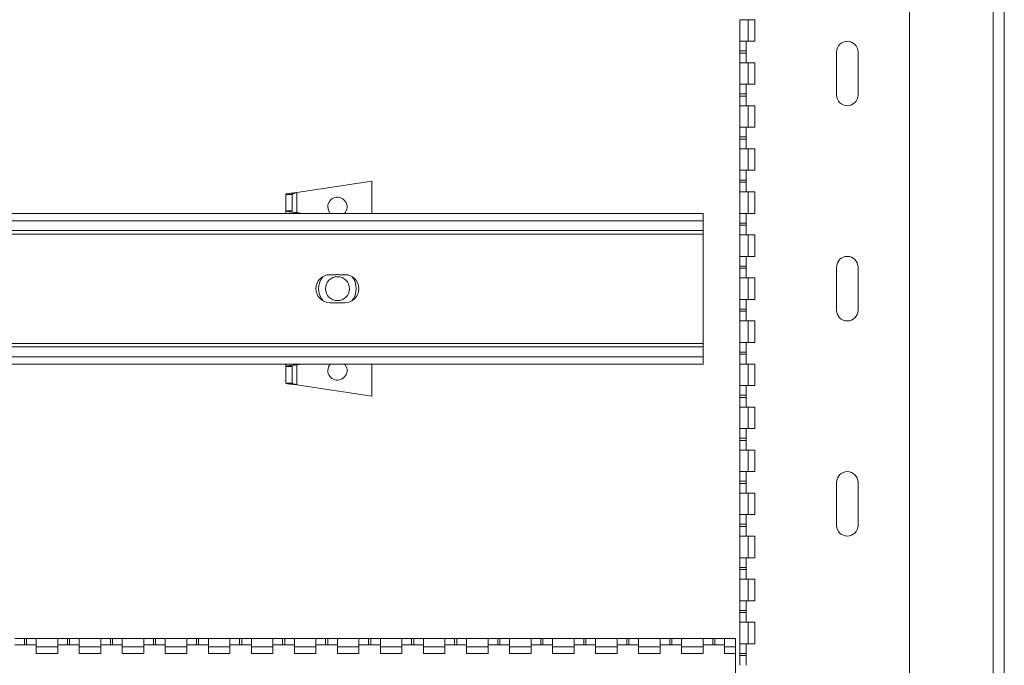
# Paper-space layout 'Sheet3' of a CAD drawing. Units: millimetres. Extents: x 68 to 4691, y 420 to 4937.
# Drawn here: x 2102 to 2331, y 1840 to 1990 of the extents above; entities that cross this region are included whole.
import ezdxf

# ---------------------------------------------------------------- set-up
doc = ezdxf.new("R2010")
doc.units = ezdxf.units.MM

psp = doc.layouts.new('Sheet3')

# ---------------------------------------------------------------- linework, layer by layer
at = {"color": 7, "linetype": 'Continuous', "lineweight": 18}
for p, q in [((2330.76, 2687.08), (2330.76, 1567.28)), ((2308.76, 1803.68), (2308.76, 2450.68)), ((2269.26, 1984.68), (2269.26, 1989.68)), ((2271.26, 1989.68), (2269.26, 1989.68)), ((2271.26, 1984.68), (2271.26, 1989.68)), ((2272.76, 1989.68), (2271.26, 1989.68)), ((2272.76, 1984.68), (2272.76, 1989.68)), ((2269.26, 1984.68), (2271.26, 1984.68)), ((2269.26, 1982.43), (2269.26, 1984.68)), ((2270.76, 1982.43), (2270.76, 1984.68)), ((2272.76, 1984.68), (2271.26, 1984.68)), ((2269.26, 1982.43), (2270.76, 1982.43)), ((2269.26, 1981.93), (2269.26, 1982.43)), ((2269.26, 1981.93), (2270.76, 1981.93)), ((2269.26, 1979.68), (2269.26, 1981.93)), ((2270.76, 1981.93), (2270.76, 1982.43)), ((2270.76, 1979.68), (2270.76, 1981.93)), ((2291.76, 1982.18), (2291.76, 1972.18)), ((2296.76, 1972.18), (2296.76, 1982.18)), ((2269.26, 1974.68), (2269.26, 1979.68)), ((2271.26, 1979.68), (2269.26, 1979.68)), ((2272.76, 1979.68), (2271.26, 1979.68)), ((2271.26, 1974.68), (2271.26, 1979.68)), ((2272.76, 1974.68), (2272.76, 1979.68)), ((2269.26, 1974.68), (2271.26, 1974.68)), ((2269.26, 1972.43), (2269.26, 1974.68)), ((2270.76, 1972.43), (2270.76, 1974.68)), ((2272.76, 1974.68), (2271.26, 1974.68)), ((2269.26, 1972.43), (2270.76, 1972.43)), ((2269.26, 1971.93), (2269.26, 1972.43)), ((2269.26, 1971.93), (2270.76, 1971.93)), ((2269.26, 1969.68), (2269.26, 1971.93)), ((2270.76, 1971.93), (2270.76, 1972.43)), ((2270.76, 1969.68), (2270.76, 1971.93)), ((2269.26, 1964.68), (2269.26, 1969.68)), ((2271.26, 1969.68), (2269.26, 1969.68)), ((2271.26, 1964.68), (2271.26, 1969.68)), ((2272.76, 1969.68), (2271.26, 1969.68)), ((2272.76, 1964.68), (2272.76, 1969.68)), ((2269.26, 1964.68), (2271.26, 1964.68)), ((2269.26, 1962.43), (2269.26, 1964.68)), ((2270.76, 1962.43), (2270.76, 1964.68)), ((2272.76, 1964.68), (2271.26, 1964.68)), ((2269.26, 1962.43), (2270.76, 1962.43)), ((2269.26, 1961.93), (2269.26, 1962.43)), ((2269.26, 1961.93), (2270.76, 1961.93)), ((2269.26, 1959.68), (2269.26, 1961.93)), ((2270.76, 1961.93), (2270.76, 1962.43)), ((2270.76, 1959.68), (2270.76, 1961.93)), ((2269.26, 1954.68), (2269.26, 1959.68)), ((2271.26, 1959.68), (2269.26, 1959.68)), ((2271.26, 1954.68), (2271.26, 1959.68)), ((2272.76, 1959.68), (2271.26, 1959.68)), ((2272.76, 1954.68), (2272.76, 1959.68)), ((2269.26, 1954.68), (2271.26, 1954.68)), ((2269.26, 1952.43), (2269.26, 1954.68)), ((2270.76, 1952.43), (2270.76, 1954.68)), ((2272.76, 1954.68), (2271.26, 1954.68)), ((2166.36, 1949.49), (2183.76, 1952.18)), ((2183.76, 1952.18), (2183.76, 1944.68)), ((2269.26, 1952.43), (2270.76, 1952.43)), ((2269.26, 1951.93), (2269.26, 1952.43)), ((2270.76, 1951.93), (2270.76, 1952.43)), ((2269.26, 1951.93), (2270.76, 1951.93)), ((2269.26, 1949.68), (2269.26, 1951.93)), ((2270.76, 1949.68), (2270.76, 1951.93)), ((2163.76, 1945.26), (2163.76, 1949.09)), ((2163.76, 1949.09), (2165.26, 1949.09)), ((2165.26, 1945.26), (2165.26, 1949.09)), ((2269.26, 1944.68), (2269.26, 1949.68)), ((2271.26, 1949.68), (2269.26, 1949.68)), ((2271.26, 1944.68), (2271.26, 1949.68)), ((2272.76, 1949.68), (2271.26, 1949.68)), ((2272.76, 1944.68), (2272.76, 1949.68)), ((2163.76, 1945.26), (2163.76, 1944.68)), ((2163.76, 1945.26), (2165.26, 1945.26)), ((2260.76, 1944.68), (1710.76, 1944.68)), ((2260.76, 1942.98), (1710.76, 1942.98)), ((2167.56, 1944.68), (2166.36, 1944.86)), ((2260.76, 1942.98), (2260.76, 1944.68)), ((2260.76, 1942.98), (2260.76, 1940.68)), ((2269.26, 1944.68), (2271.26, 1944.68)), ((2269.26, 1942.43), (2269.26, 1944.68)), ((2270.76, 1942.43), (2270.76, 1944.68)), ((2272.76, 1944.68), (2271.26, 1944.68)), ((2260.76, 1940.68), (1710.76, 1940.68)), ((2260.76, 1939.88), (2260.76, 1940.68)), ((2269.26, 1942.43), (2270.76, 1942.43)), ((2269.26, 1941.93), (2269.26, 1942.43)), ((2269.26, 1941.93), (2270.76, 1941.93)), ((2269.26, 1939.68), (2269.26, 1941.93)), ((2270.76, 1941.93), (2270.76, 1942.43)), ((2270.76, 1939.68), (2270.76, 1941.93)), ((1710.76, 1939.88), (2260.76, 1939.88)), ((2260.76, 1914.48), (2260.76, 1939.88)), ((2269.26, 1934.68), (2269.26, 1939.68)), ((2271.26, 1939.68), (2269.26, 1939.68)), ((2271.26, 1934.68), (2271.26, 1939.68)), ((2272.76, 1939.68), (2271.26, 1939.68)), ((2272.76, 1934.68), (2272.76, 1939.68)), ((2269.26, 1934.68), (2271.26, 1934.68)), ((2269.26, 1932.43), (2269.26, 1934.68)), ((2270.76, 1932.43), (2270.76, 1934.68)), ((2272.76, 1934.68), (2271.26, 1934.68)), ((2269.26, 1932.43), (2270.76, 1932.43)), ((2269.26, 1931.93), (2269.26, 1932.43)), ((2269.26, 1931.93), (2270.76, 1931.93)), ((2269.26, 1929.68), (2269.26, 1931.93)), ((2270.76, 1931.93), (2270.76, 1932.43)), ((2270.76, 1929.68), (2270.76, 1931.93)), ((2291.76, 1932.18), (2291.76, 1922.18)), ((2296.76, 1922.18), (2296.76, 1932.18)), ((2174.01, 1930.43), (2175.36, 1930.43)), ((2176.17, 1930.43), (2177.51, 1930.43)), ((2269.26, 1924.68), (2269.26, 1929.68)), ((2271.26, 1929.68), (2269.26, 1929.68)), ((2272.76, 1929.68), (2271.26, 1929.68)), ((2271.26, 1924.68), (2271.26, 1929.68)), ((2272.76, 1924.68), (2272.76, 1929.68)), ((2269.26, 1924.68), (2271.26, 1924.68)), ((2269.26, 1922.43), (2269.26, 1924.68)), ((2270.76, 1922.43), (2270.76, 1924.68)), ((2272.76, 1924.68), (2271.26, 1924.68)), ((2175.36, 1923.93), (2174.01, 1923.93)), ((2177.51, 1923.93), (2176.17, 1923.93)), ((2269.26, 1922.43), (2270.76, 1922.43)), ((2269.26, 1921.93), (2269.26, 1922.43)), ((2270.76, 1921.93), (2270.76, 1922.43)), ((2269.26, 1921.93), (2270.76, 1921.93)), ((2269.26, 1919.68), (2269.26, 1921.93)), ((2270.76, 1919.68), (2270.76, 1921.93)), ((2269.26, 1914.68), (2269.26, 1919.68)), ((2271.26, 1919.68), (2269.26, 1919.68)), ((2271.26, 1914.68), (2271.26, 1919.68)), ((2272.76, 1919.68), (2271.26, 1919.68)), ((2272.76, 1914.68), (2272.76, 1919.68)), ((2260.76, 1914.48), (1710.76, 1914.48)), ((1710.76, 1913.68), (2260.76, 1913.68)), ((2260.76, 1913.68), (2260.76, 1914.48)), ((2260.76, 1913.68), (2260.76, 1911.38)), ((2269.26, 1914.68), (2271.26, 1914.68)), ((2269.26, 1912.43), (2269.26, 1914.68)), ((2270.76, 1912.43), (2270.76, 1914.68)), ((2272.76, 1914.68), (2271.26, 1914.68)), ((1710.76, 1911.38), (2260.76, 1911.38)), ((2260.76, 1909.68), (2260.76, 1911.38)), ((2269.26, 1912.43), (2270.76, 1912.43)), ((2269.26, 1911.93), (2269.26, 1912.43)), ((2269.26, 1911.93), (2270.76, 1911.93)), ((2269.26, 1909.68), (2269.26, 1911.93)), ((2270.76, 1911.93), (2270.76, 1912.43)), ((2270.76, 1909.68), (2270.76, 1911.93)), ((1710.76, 1909.68), (2260.76, 1909.68)), ((2163.76, 1909.68), (2163.76, 1909.09)), ((2165.26, 1909.09), (2163.76, 1909.09)), ((2163.76, 1905.26), (2163.76, 1909.09)), ((2165.26, 1905.26), (2165.26, 1909.09)), ((2166.36, 1909.49), (2167.56, 1909.68)), ((2183.76, 1909.68), (2183.76, 1902.18)), ((2269.26, 1904.68), (2269.26, 1909.68)), ((2271.26, 1909.68), (2269.26, 1909.68)), ((2271.26, 1904.68), (2271.26, 1909.68)), ((2272.76, 1909.68), (2271.26, 1909.68)), ((2272.76, 1904.68), (2272.76, 1909.68)), ((2165.26, 1905.26), (2163.76, 1905.26)), ((2183.76, 1902.18), (2166.36, 1904.86)), ((2269.26, 1904.68), (2271.26, 1904.68)), ((2269.26, 1902.43), (2269.26, 1904.68)), ((2270.76, 1902.43), (2270.76, 1904.68)), ((2272.76, 1904.68), (2271.26, 1904.68)), ((2269.26, 1902.43), (2270.76, 1902.43)), ((2269.26, 1901.93), (2269.26, 1902.43)), ((2269.26, 1901.93), (2270.76, 1901.93)), ((2269.26, 1899.68), (2269.26, 1901.93)), ((2270.76, 1901.93), (2270.76, 1902.43)), ((2270.76, 1899.68), (2270.76, 1901.93)), ((2269.26, 1894.68), (2269.26, 1899.68)), ((2271.26, 1899.68), (2269.26, 1899.68)), ((2271.26, 1894.68), (2271.26, 1899.68)), ((2272.76, 1899.68), (2271.26, 1899.68)), ((2272.76, 1894.68), (2272.76, 1899.68)), ((2269.26, 1894.68), (2271.26, 1894.68)), ((2269.26, 1892.43), (2269.26, 1894.68)), ((2270.76, 1892.43), (2270.76, 1894.68)), ((2272.76, 1894.68), (2271.26, 1894.68)), ((2269.26, 1892.43), (2270.76, 1892.43)), ((2269.26, 1891.93), (2269.26, 1892.43)), ((2269.26, 1891.93), (2270.76, 1891.93)), ((2269.26, 1889.68), (2269.26, 1891.93)), ((2270.76, 1891.93), (2270.76, 1892.43)), ((2270.76, 1889.68), (2270.76, 1891.93)), ((2269.26, 1884.68), (2269.26, 1889.68)), ((2271.26, 1889.68), (2269.26, 1889.68)), ((2271.26, 1884.68), (2271.26, 1889.68)), ((2272.76, 1889.68), (2271.26, 1889.68)), ((2272.76, 1884.68), (2272.76, 1889.68)), ((2269.26, 1884.68), (2271.26, 1884.68)), ((2269.26, 1882.43), (2269.26, 1884.68)), ((2270.76, 1882.43), (2270.76, 1884.68)), ((2272.76, 1884.68), (2271.26, 1884.68)), ((2269.26, 1882.43), (2270.76, 1882.43)), ((2269.26, 1881.93), (2269.26, 1882.43)), ((2269.26, 1881.93), (2270.76, 1881.93)), ((2269.26, 1879.68), (2269.26, 1881.93)), ((2270.76, 1881.93), (2270.76, 1882.43)), ((2270.76, 1879.68), (2270.76, 1881.93)), ((2291.76, 1882.18), (2291.76, 1872.18)), ((2296.76, 1872.18), (2296.76, 1882.18)), ((2269.26, 1874.68), (2269.26, 1879.68)), ((2271.26, 1879.68), (2269.26, 1879.68)), ((2272.76, 1879.68), (2271.26, 1879.68)), ((2271.26, 1874.68), (2271.26, 1879.68)), ((2272.76, 1874.68), (2272.76, 1879.68)), ((2269.26, 1874.68), (2271.26, 1874.68)), ((2269.26, 1872.43), (2269.26, 1874.68)), ((2270.76, 1872.43), (2270.76, 1874.68)), ((2272.76, 1874.68), (2271.26, 1874.68)), ((2269.26, 1872.43), (2270.76, 1872.43)), ((2269.26, 1871.93), (2269.26, 1872.43)), ((2270.76, 1871.93), (2270.76, 1872.43)), ((2269.26, 1871.93), (2270.76, 1871.93)), ((2269.26, 1869.68), (2269.26, 1871.93)), ((2270.76, 1869.68), (2270.76, 1871.93)), ((2269.26, 1864.68), (2269.26, 1869.68)), ((2271.26, 1869.68), (2269.26, 1869.68)), ((2271.26, 1864.68), (2271.26, 1869.68)), ((2272.76, 1869.68), (2271.26, 1869.68)), ((2272.76, 1864.68), (2272.76, 1869.68)), ((2269.26, 1864.68), (2271.26, 1864.68)), ((2269.26, 1862.43), (2269.26, 1864.68)), ((2270.76, 1862.43), (2270.76, 1864.68)), ((2272.76, 1864.68), (2271.26, 1864.68)), ((2269.26, 1862.43), (2270.76, 1862.43)), ((2269.26, 1861.93), (2269.26, 1862.43)), ((2269.26, 1861.93), (2270.76, 1861.93)), ((2269.26, 1859.68), (2269.26, 1861.93)), ((2270.76, 1861.93), (2270.76, 1862.43)), ((2270.76, 1859.68), (2270.76, 1861.93)), ((2269.26, 1854.68), (2269.26, 1859.68)), ((2271.26, 1859.68), (2269.26, 1859.68)), ((2271.26, 1854.68), (2271.26, 1859.68)), ((2272.76, 1859.68), (2271.26, 1859.68)), ((2272.76, 1854.68), (2272.76, 1859.68)), ((2269.26, 1854.68), (2271.26, 1854.68)), ((2269.26, 1852.43), (2269.26, 1854.68)), ((2270.76, 1852.43), (2270.76, 1854.68)), ((2272.76, 1854.68), (2271.26, 1854.68)), ((2269.26, 1852.43), (2270.76, 1852.43)), ((2269.26, 1851.93), (2269.26, 1852.43)), ((2269.26, 1851.93), (2270.76, 1851.93)), ((2269.26, 1849.68), (2269.26, 1851.93)), ((2270.76, 1851.93), (2270.76, 1852.43)), ((2270.76, 1849.68), (2270.76, 1851.93)), ((2269.26, 1844.68), (2269.26, 1849.68)), ((2271.26, 1849.68), (2269.26, 1849.68)), ((2271.26, 1844.68), (2271.26, 1849.68)), ((2272.76, 1849.68), (2271.26, 1849.68)), ((2272.76, 1844.68), (2272.76, 1849.68)), ((2100.76, 1845.93), (2103.01, 1845.93)), ((2103.01, 1845.93), (2103.01, 1844.43)), ((2103.01, 1845.93), (2103.51, 1845.93)), ((2103.51, 1845.93), (2103.51, 1844.43)), ((2103.51, 1845.93), (2105.76, 1845.93)), ((2105.76, 1845.93), (2110.76, 1845.93)), ((2105.76, 1845.93), (2105.76, 1843.93)), ((2110.76, 1843.93), (2110.76, 1845.93)), ((2110.76, 1845.93), (2113.01, 1845.93)), ((2113.01, 1845.93), (2113.01, 1844.43)), ((2113.01, 1845.93), (2113.51, 1845.93)), ((2113.51, 1845.93), (2113.51, 1844.43)), ((2113.51, 1845.93), (2115.76, 1845.93)), ((2115.76, 1845.93), (2120.76, 1845.93)), ((2115.76, 1845.93), (2115.76, 1843.93)), ((2120.76, 1843.93), (2120.76, 1845.93)), ((2120.76, 1845.93), (2123.01, 1845.93)), ((2123.01, 1845.93), (2123.01, 1844.43)), ((2123.01, 1845.93), (2123.51, 1845.93)), ((2123.51, 1845.93), (2123.51, 1844.43)), ((2123.51, 1845.93), (2125.76, 1845.93)), ((2125.76, 1845.93), (2130.76, 1845.93)), ((2125.76, 1845.93), (2125.76, 1843.93)), ((2130.76, 1843.93), (2130.76, 1845.93)), ((2130.76, 1845.93), (2133.01, 1845.93)), ((2133.01, 1845.93), (2133.01, 1844.43)), ((2133.01, 1845.93), (2133.51, 1845.93)), ((2133.51, 1845.93), (2133.51, 1844.43)), ((2133.51, 1845.93), (2135.76, 1845.93)), ((2135.76, 1845.93), (2140.76, 1845.93)), ((2135.76, 1845.93), (2135.76, 1843.93)), ((2140.76, 1843.93), (2140.76, 1845.93)), ((2140.76, 1845.93), (2143.01, 1845.93)), ((2143.01, 1845.93), (2143.01, 1844.43)), ((2143.01, 1845.93), (2143.51, 1845.93)), ((2143.51, 1845.93), (2143.51, 1844.43)), ((2143.51, 1845.93), (2145.76, 1845.93)), ((2145.76, 1845.93), (2150.76, 1845.93)), ((2145.76, 1845.93), (2145.76, 1843.93)), ((2150.76, 1843.93), (2150.76, 1845.93)), ((2150.76, 1845.93), (2153.01, 1845.93)), ((2153.01, 1845.93), (2153.01, 1844.43)), ((2153.01, 1845.93), (2153.51, 1845.93)), ((2153.51, 1845.93), (2153.51, 1844.43)), ((2153.51, 1845.93), (2155.76, 1845.93)), ((2155.76, 1845.93), (2160.76, 1845.93)), ((2155.76, 1845.93), (2155.76, 1843.93)), ((2160.76, 1843.93), (2160.76, 1845.93)), ((2160.76, 1845.93), (2163.01, 1845.93)), ((2163.01, 1845.93), (2163.01, 1844.43)), ((2163.01, 1845.93), (2163.51, 1845.93)), ((2163.51, 1845.93), (2163.51, 1844.43)), ((2163.51, 1845.93), (2165.76, 1845.93)), ((2165.76, 1845.93), (2170.76, 1845.93)), ((2165.76, 1845.93), (2165.76, 1843.93)), ((2170.76, 1843.93), (2170.76, 1845.93)), ((2170.76, 1845.93), (2173.01, 1845.93)), ((2173.01, 1845.93), (2173.01, 1844.43)), ((2173.01, 1845.93), (2173.51, 1845.93)), ((2173.51, 1845.93), (2173.51, 1844.43)), ((2173.51, 1845.93), (2175.76, 1845.93)), ((2175.76, 1845.93), (2180.76, 1845.93)), ((2175.76, 1845.93), (2175.76, 1843.93)), ((2180.76, 1843.93), (2180.76, 1845.93)), ((2180.76, 1845.93), (2183.01, 1845.93)), ((2183.01, 1845.93), (2183.01, 1844.43)), ((2183.01, 1845.93), (2183.51, 1845.93)), ((2183.51, 1845.93), (2183.51, 1844.43)), ((2183.51, 1845.93), (2185.76, 1845.93)), ((2185.76, 1845.93), (2190.76, 1845.93)), ((2185.76, 1845.93), (2185.76, 1843.93)), ((2190.76, 1843.93), (2190.76, 1845.93)), ((2190.76, 1845.93), (2193.01, 1845.93)), ((2193.01, 1845.93), (2193.01, 1844.43)), ((2193.01, 1845.93), (2193.51, 1845.93)), ((2193.51, 1845.93), (2193.51, 1844.43)), ((2193.51, 1845.93), (2195.76, 1845.93)), ((2195.76, 1845.93), (2200.76, 1845.93)), ((2195.76, 1845.93), (2195.76, 1843.93)), ((2200.76, 1843.93), (2200.76, 1845.93)), ((2200.76, 1845.93), (2203.01, 1845.93)), ((2203.01, 1845.93), (2203.01, 1844.43)), ((2203.01, 1845.93), (2203.51, 1845.93)), ((2203.51, 1845.93), (2203.51, 1844.43)), ((2203.51, 1845.93), (2205.76, 1845.93)), ((2205.76, 1845.93), (2210.76, 1845.93)), ((2205.76, 1845.93), (2205.76, 1843.93)), ((2210.76, 1843.93), (2210.76, 1845.93)), ((2210.76, 1845.93), (2213.01, 1845.93)), ((2213.01, 1845.93), (2213.01, 1844.43)), ((2213.01, 1845.93), (2213.51, 1845.93)), ((2213.51, 1845.93), (2213.51, 1844.43)), ((2213.51, 1845.93), (2215.76, 1845.93)), ((2215.76, 1845.93), (2220.76, 1845.93)), ((2215.76, 1845.93), (2215.76, 1843.93)), ((2220.76, 1843.93), (2220.76, 1845.93)), ((2220.76, 1845.93), (2223.01, 1845.93)), ((2223.01, 1845.93), (2223.01, 1844.43)), ((2223.01, 1845.93), (2223.51, 1845.93)), ((2223.51, 1845.93), (2223.51, 1844.43)), ((2223.51, 1845.93), (2225.76, 1845.93)), ((2225.76, 1845.93), (2230.76, 1845.93)), ((2225.76, 1845.93), (2225.76, 1843.93)), ((2230.76, 1843.93), (2230.76, 1845.93)), ((2230.76, 1845.93), (2233.01, 1845.93)), ((2233.01, 1845.93), (2233.01, 1844.43)), ((2233.01, 1845.93), (2233.51, 1845.93)), ((2233.51, 1845.93), (2233.51, 1844.43)), ((2233.51, 1845.93), (2235.76, 1845.93)), ((2235.76, 1845.93), (2240.76, 1845.93)), ((2235.76, 1845.93), (2235.76, 1843.93)), ((2240.76, 1843.93), (2240.76, 1845.93)), ((2240.76, 1845.93), (2243.01, 1845.93)), ((2243.01, 1845.93), (2243.01, 1844.43)), ((2243.01, 1845.93), (2243.51, 1845.93)), ((2243.51, 1845.93), (2243.51, 1844.43)), ((2243.51, 1845.93), (2245.76, 1845.93)), ((2245.76, 1845.93), (2250.76, 1845.93)), ((2245.76, 1845.93), (2245.76, 1843.93)), ((2250.76, 1843.93), (2250.76, 1845.93)), ((2250.76, 1845.93), (2253.01, 1845.93)), ((2253.01, 1845.93), (2253.01, 1844.43)), ((2253.01, 1845.93), (2253.51, 1845.93)), ((2253.51, 1845.93), (2253.51, 1844.43)), ((2253.51, 1845.93), (2255.76, 1845.93)), ((2255.76, 1845.93), (2260.76, 1845.93)), ((2255.76, 1845.93), (2255.76, 1843.93)), ((2260.76, 1843.93), (2260.76, 1845.93)), ((2260.76, 1845.93), (2263.01, 1845.93)), ((2263.01, 1845.93), (2263.01, 1844.43)), ((2263.01, 1845.93), (2263.51, 1845.93)), ((2263.51, 1845.93), (2263.51, 1844.43)), ((2263.51, 1845.93), (2265.76, 1845.93)), ((2265.76, 1845.93), (2268.26, 1845.93)), ((2265.76, 1845.93), (2265.76, 1843.93)), ((2268.26, 1843.93), (2268.26, 1845.93)), ((2269.26, 1844.68), (2271.26, 1844.68)), ((2269.26, 1842.43), (2269.26, 1844.68)), ((2270.76, 1842.43), (2270.76, 1844.68)), ((2272.76, 1844.68), (2271.26, 1844.68)), ((2100.76, 1844.43), (2103.01, 1844.43)), ((2103.01, 1844.43), (2103.51, 1844.43)), ((2103.51, 1844.43), (2105.76, 1844.43)), ((2105.76, 1842.43), (2105.76, 1843.93)), ((2105.76, 1843.93), (2110.76, 1843.93)), ((2105.76, 1842.43), (2110.76, 1842.43)), ((2110.76, 1844.43), (2113.01, 1844.43)), ((2110.76, 1842.43), (2110.76, 1843.93)), ((2113.01, 1844.43), (2113.51, 1844.43)), ((2113.51, 1844.43), (2115.76, 1844.43)), ((2115.76, 1842.43), (2115.76, 1843.93)), ((2115.76, 1843.93), (2120.76, 1843.93)), ((2115.76, 1842.43), (2120.76, 1842.43)), ((2120.76, 1844.43), (2123.01, 1844.43)), ((2120.76, 1842.43), (2120.76, 1843.93)), ((2123.01, 1844.43), (2123.51, 1844.43)), ((2123.51, 1844.43), (2125.76, 1844.43)), ((2125.76, 1842.43), (2125.76, 1843.93)), ((2125.76, 1843.93), (2130.76, 1843.93)), ((2125.76, 1842.43), (2130.76, 1842.43)), ((2130.76, 1844.43), (2133.01, 1844.43)), ((2130.76, 1842.43), (2130.76, 1843.93)), ((2133.01, 1844.43), (2133.51, 1844.43)), ((2133.51, 1844.43), (2135.76, 1844.43)), ((2135.76, 1842.43), (2135.76, 1843.93)), ((2135.76, 1843.93), (2140.76, 1843.93)), ((2135.76, 1842.43), (2140.76, 1842.43)), ((2140.76, 1844.43), (2143.01, 1844.43)), ((2140.76, 1842.43), (2140.76, 1843.93)), ((2143.01, 1844.43), (2143.51, 1844.43)), ((2143.51, 1844.43), (2145.76, 1844.43)), ((2145.76, 1842.43), (2145.76, 1843.93)), ((2145.76, 1843.93), (2150.76, 1843.93)), ((2145.76, 1842.43), (2150.76, 1842.43)), ((2150.76, 1844.43), (2153.01, 1844.43)), ((2150.76, 1842.43), (2150.76, 1843.93)), ((2153.01, 1844.43), (2153.51, 1844.43)), ((2153.51, 1844.43), (2155.76, 1844.43)), ((2155.76, 1842.43), (2155.76, 1843.93)), ((2155.76, 1843.93), (2160.76, 1843.93)), ((2155.76, 1842.43), (2160.76, 1842.43)), ((2160.76, 1844.43), (2163.01, 1844.43)), ((2160.76, 1842.43), (2160.76, 1843.93)), ((2163.01, 1844.43), (2163.51, 1844.43)), ((2163.51, 1844.43), (2165.76, 1844.43)), ((2165.76, 1843.93), (2170.76, 1843.93)), ((2165.76, 1842.43), (2165.76, 1843.93)), ((2165.76, 1842.43), (2170.76, 1842.43)), ((2170.76, 1844.43), (2173.01, 1844.43)), ((2170.76, 1842.43), (2170.76, 1843.93)), ((2173.01, 1844.43), (2173.51, 1844.43)), ((2173.51, 1844.43), (2175.76, 1844.43)), ((2175.76, 1842.43), (2175.76, 1843.93)), ((2175.76, 1843.93), (2180.76, 1843.93)), ((2175.76, 1842.43), (2180.76, 1842.43)), ((2180.76, 1844.43), (2183.01, 1844.43)), ((2180.76, 1842.43), (2180.76, 1843.93)), ((2183.01, 1844.43), (2183.51, 1844.43)), ((2183.51, 1844.43), (2185.76, 1844.43)), ((2185.76, 1843.93), (2190.76, 1843.93)), ((2185.76, 1842.43), (2185.76, 1843.93)), ((2185.76, 1842.43), (2190.76, 1842.43)), ((2190.76, 1844.43), (2193.01, 1844.43)), ((2190.76, 1842.43), (2190.76, 1843.93)), ((2193.01, 1844.43), (2193.51, 1844.43)), ((2193.51, 1844.43), (2195.76, 1844.43)), ((2195.76, 1843.93), (2200.76, 1843.93)), ((2195.76, 1842.43), (2195.76, 1843.93)), ((2195.76, 1842.43), (2200.76, 1842.43)), ((2200.76, 1844.43), (2203.01, 1844.43)), ((2200.76, 1842.43), (2200.76, 1843.93)), ((2203.01, 1844.43), (2203.51, 1844.43)), ((2203.51, 1844.43), (2205.76, 1844.43)), ((2205.76, 1842.43), (2205.76, 1843.93)), ((2205.76, 1843.93), (2210.76, 1843.93)), ((2205.76, 1842.43), (2210.76, 1842.43)), ((2210.76, 1844.43), (2213.01, 1844.43)), ((2210.76, 1842.43), (2210.76, 1843.93)), ((2213.01, 1844.43), (2213.51, 1844.43)), ((2213.51, 1844.43), (2215.76, 1844.43)), ((2215.76, 1843.93), (2220.76, 1843.93)), ((2215.76, 1842.43), (2215.76, 1843.93)), ((2215.76, 1842.43), (2220.76, 1842.43)), ((2220.76, 1844.43), (2223.01, 1844.43)), ((2220.76, 1842.43), (2220.76, 1843.93)), ((2223.01, 1844.43), (2223.51, 1844.43)), ((2223.51, 1844.43), (2225.76, 1844.43)), ((2225.76, 1843.93), (2230.76, 1843.93)), ((2225.76, 1842.43), (2225.76, 1843.93)), ((2225.76, 1842.43), (2230.76, 1842.43)), ((2230.76, 1844.43), (2233.01, 1844.43)), ((2230.76, 1842.43), (2230.76, 1843.93)), ((2233.01, 1844.43), (2233.51, 1844.43)), ((2233.51, 1844.43), (2235.76, 1844.43)), ((2235.76, 1842.43), (2235.76, 1843.93)), ((2235.76, 1843.93), (2240.76, 1843.93)), ((2235.76, 1842.43), (2240.76, 1842.43)), ((2240.76, 1844.43), (2243.01, 1844.43)), ((2240.76, 1842.43), (2240.76, 1843.93)), ((2243.01, 1844.43), (2243.51, 1844.43)), ((2243.51, 1844.43), (2245.76, 1844.43)), ((2245.76, 1843.93), (2250.76, 1843.93)), ((2245.76, 1842.43), (2245.76, 1843.93)), ((2245.76, 1842.43), (2250.76, 1842.43)), ((2250.76, 1844.43), (2253.01, 1844.43)), ((2250.76, 1842.43), (2250.76, 1843.93)), ((2253.01, 1844.43), (2253.51, 1844.43)), ((2253.51, 1844.43), (2255.76, 1844.43)), ((2255.76, 1842.43), (2255.76, 1843.93)), ((2255.76, 1843.93), (2260.76, 1843.93)), ((2255.76, 1842.43), (2260.76, 1842.43)), ((2260.76, 1844.43), (2263.01, 1844.43)), ((2260.76, 1842.43), (2260.76, 1843.93)), ((2263.01, 1844.43), (2263.51, 1844.43)), ((2263.51, 1844.43), (2265.76, 1844.43)), ((2265.76, 1843.93), (2268.26, 1843.93)), ((2265.76, 1842.43), (2265.76, 1843.93)), ((2265.76, 1842.43), (2268.26, 1842.43)), ((2268.26, 1842.43), (2268.26, 1843.93)), ((2268.26, 1842.43), (2268.26, 1829.68)), ((2269.26, 1842.43), (2270.76, 1842.43)), ((2269.26, 1841.93), (2269.26, 1842.43)), ((2270.76, 1841.93), (2270.76, 1842.43)), ((2269.26, 1841.93), (2270.76, 1841.93)), ((2269.26, 1839.68), (2269.26, 1841.93)), ((2270.76, 1839.68), (2270.76, 1841.93))]:
    psp.add_line(p, q, dxfattribs=at)
at = {"color": 8, "linetype": 'Continuous', "lineweight": 18}
for p, q in [((2328.16, 2450.68), (2328.16, 1803.68)), ((2166.36, 1949.49), (2166.36, 1944.86)), ((2166.36, 1944.86), (2166.36, 1944.68)), ((2166.36, 1909.68), (2166.36, 1909.49)), ((2166.36, 1909.49), (2166.36, 1904.86))]:
    psp.add_line(p, q, dxfattribs=at)
at = {"color": 7, "linetype": 'Continuous', "lineweight": 18, "flags": 128}
for points in [[(2174.09, 1944.68), (2173.68, 1945.32), (2173.51, 1946.18)], [(2173.51, 1908.18), (2173.68, 1909.04), (2174.09, 1909.68)]]:
    psp.add_lwpolyline(points, dxfattribs=at)
at = {"color": 7, "linetype": 'Continuous', "lineweight": 18}
psp.add_circle((2175.76, 1927.18), 2.78, dxfattribs=at)
for centre, radius, start, end in [((2294.26, 1982.18), 2.5, 0, 180), ((2294.26, 1972.18), 2.5, 180, 0), ((2175.76, 1946.18), 2.25, 318.1897, 180), ((2294.26, 1932.18), 2.5, 0, 180), ((2174.01, 1927.18), 3.25, 90, 270), ((2175.76, 1927.18), 3.28, 82.916, 97.084), ((2177.51, 1927.18), 3.25, 270, 90), ((2175.76, 1927.18), 3.28, 262.916, 277.084), ((2294.26, 1922.18), 2.5, 180, 0), ((2175.76, 1908.18), 2.25, 180, 41.8103), ((2294.26, 1882.18), 2.5, 0, 180), ((2294.26, 1872.18), 2.5, 180, 0)]:
    psp.add_arc(centre, radius, start, end, dxfattribs=at)
at = {"color": 8, "linetype": 'Continuous', "lineweight": 18}
for radius, start, end in [(4.38, 139.4822, 220.5178), (4.37, 319.4822, 40.5178)]:
    psp.add_arc((2175.76, 1927.18), radius, start, end, dxfattribs=at)
at = {"color": 7, "linetype": 'Continuous', "lineweight": 18}
for points in [[(2166.36, 1949.49), (2166.02, 1949.46), (2165.34, 1949.39), (2164.48, 1949.29), (2163.88, 1949.19), (2163.8, 1949.12), (2163.76, 1949.09)], [(2166.36, 1949.49), (2166.22, 1949.46), (2165.93, 1949.39), (2165.57, 1949.29), (2165.31, 1949.19), (2165.28, 1949.12), (2165.26, 1949.09)], [(2163.76, 1945.26), (2163.8, 1945.23), (2163.88, 1945.16), (2164.48, 1945.06), (2165.34, 1944.96), (2166.02, 1944.9), (2166.36, 1944.86)], [(2166.36, 1909.49), (2166.02, 1909.46), (2165.34, 1909.39), (2164.48, 1909.29), (2163.88, 1909.19), (2163.8, 1909.12), (2163.76, 1909.09)], [(2163.76, 1905.26), (2163.8, 1905.23), (2163.88, 1905.16), (2164.48, 1905.06), (2165.34, 1904.96), (2166.02, 1904.9), (2166.36, 1904.86)], [(2165.26, 1905.26), (2165.28, 1905.23), (2165.31, 1905.16), (2165.57, 1905.06), (2165.93, 1904.96), (2166.22, 1904.9), (2166.36, 1904.86)]]:
    psp.add_open_spline(points, degree=3, dxfattribs=at)

doc.saveas('drawing.dxf')
